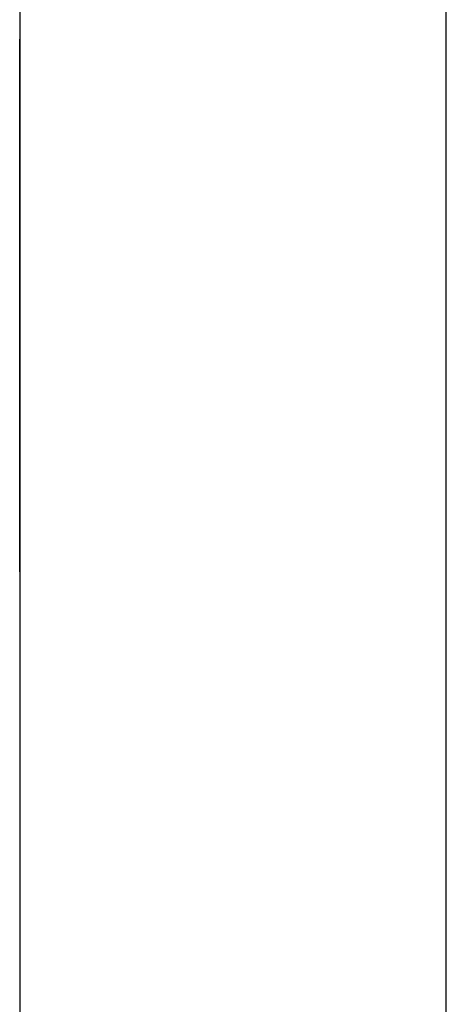
# Model space of a CAD drawing. Extents: x 10 to 82, y 6 to 132.
# Drawn here: x 49 to 49, y 35 to 35 of the extents above; entities that cross this region are included whole.
import ezdxf

# ---------------------------------------------------------------- set-up
doc = ezdxf.new("R2010")
doc.units = 0
doc.layers.add('TRIMETRIC', color=7, linetype='CONTINUOUS')

msp = doc.modelspace()

# ---------------------------------------------------------------- linework, layer by layer
at = {"layer": 'TRIMETRIC', "color": 7, "linetype": 'CONTINUOUS'}
for p, q in [((49.2085, 6.05), (49.2085, 89.807)), ((49.1, 87.40684), (49.1, 8.44231)), ((49.1, 34.87041), (49.1, 34.8441)), ((49.1, 34.84239), (49.1, 34.86597)), ((49.1, 34.86597), (49.1, 34.84613)), ((49.1, 34.85), (49.1, 34.82486)), ((49.1, 34.83376), (49.1, 34.85)), ((49.1, 34.84613), (49.1, 34.74458)), ((49.1, 34.82613), (49.1, 34.8371)), ((49.1, 34.74458), (49.1, 34.82613))]:
    msp.add_line(p, q, dxfattribs=at)
at = {"layer": 'TRIMETRIC', "color": 7}
for points in [[(49.1, 34.8503, 0), (49.1, 34.8506, 0), (49.1, 34.8509, 0), (49.1, 34.8512, 0), (49.1, 34.8515, 0), (49.1, 34.8519, 0), (49.1, 34.8522, 0), (49.1, 34.8525, 0), (49.1, 34.8528, 0), (49.1, 34.8531, 0), (49.1, 34.8535, 0), (49.1, 34.8538, 0), (49.1, 34.8541, 0), (49.1, 34.8544, 0), (49.1, 34.8547, 0), (49.1, 34.8551, 0), (49.1, 34.8554, 0), (49.1, 34.8557, 0), (49.1, 34.856, 0), (49.1, 34.8563, 0), (49.1, 34.8567, 0), (49.1, 34.857, 0), (49.1, 34.8573, 0), (49.1, 34.8576, 0), (49.1, 34.8579, 0), (49.1, 34.8583, 0), (49.1, 34.8586, 0), (49.1, 34.8589, 0), (49.1, 34.8592, 0), (49.1, 34.8595, 0), (49.1, 34.8599, 0), (49.1, 34.8602, 0), (49.1, 34.8605, 0), (49.1, 34.8608, 0), (49.1, 34.8611, 0), (49.1, 34.8615, 0), (49.1, 34.8618, 0), (49.1, 34.8621, 0), (49.1, 34.8624, 0), (49.1, 34.8627, 0), (49.1, 34.8631, 0), (49.1, 34.8634, 0), (49.1, 34.8637, 0), (49.1, 34.864, 0), (49.1, 34.8643, 0), (49.1, 34.8647, 0), (49.1, 34.865, 0), (49.1, 34.8653, 0), (49.1, 34.8656, 0), (49.1, 34.8659, 0), (49.1, 34.8663, 0), (49.1, 34.8666, 0), (49.1, 34.8669, 0), (49.1, 34.8672, 0), (49.1, 34.8675, 0), (49.1, 34.8679, 0), (49.1, 34.8682, 0), (49.1, 34.8685, 0), (49.1, 34.8688, 0), (49.1, 34.8691, 0), (49.1, 34.8695, 0), (49.1, 34.8698, 0), (49.1, 34.8701, 0), (49.1, 34.8704, 0)], [(49.1, 34.8048, 0), (49.1, 34.8055, 0), (49.1, 34.8062, 0), (49.1, 34.807, 0), (49.1, 34.8077, 0), (49.1, 34.8084, 0), (49.1, 34.8091, 0), (49.1, 34.8099, 0), (49.1, 34.8106, 0), (49.1, 34.8113, 0), (49.1, 34.812, 0), (49.1, 34.8127, 0), (49.1, 34.8135, 0), (49.1, 34.8142, 0), (49.1, 34.8149, 0), (49.1, 34.8156, 0), (49.1, 34.8163, 0), (49.1, 34.8171, 0), (49.1, 34.8178, 0), (49.1, 34.8185, 0), (49.1, 34.8192, 0), (49.1, 34.82, 0), (49.1, 34.8207, 0), (49.1, 34.8214, 0), (49.1, 34.8221, 0), (49.1, 34.8228, 0), (49.1, 34.8236, 0), (49.1, 34.8243, 0), (49.1, 34.825, 0), (49.1, 34.8257, 0), (49.1, 34.8264, 0), (49.1, 34.8272, 0), (49.1, 34.8279, 0), (49.1, 34.8286, 0), (49.1, 34.8293, 0), (49.1, 34.8301, 0), (49.1, 34.8308, 0), (49.1, 34.8315, 0), (49.1, 34.8322, 0), (49.1, 34.8329, 0), (49.1, 34.8337, 0), (49.1, 34.8344, 0), (49.1, 34.8351, 0), (49.1, 34.8358, 0), (49.1, 34.8365, 0), (49.1, 34.8373, 0), (49.1, 34.838, 0), (49.1, 34.8387, 0), (49.1, 34.8394, 0), (49.1, 34.8402, 0), (49.1, 34.8409, 0), (49.1, 34.8416, 0), (49.1, 34.8423, 0), (49.1, 34.843, 0), (49.1, 34.8438, 0), (49.1, 34.8445, 0), (49.1, 34.8452, 0), (49.1, 34.8459, 0), (49.1, 34.8466, 0), (49.1, 34.8474, 0), (49.1, 34.8481, 0), (49.1, 34.8488, 0), (49.1, 34.8495, 0), (49.1, 34.8503, 0)], [(49.1, 34.8441, 0), (49.1, 34.8439, 0), (49.1, 34.8437, 0), (49.1, 34.8435, 0), (49.1, 34.8432, 0), (49.1, 34.843, 0), (49.1, 34.8428, 0), (49.1, 34.8426, 0), (49.1, 34.8424, 0), (49.1, 34.8422, 0), (49.1, 34.8419, 0), (49.1, 34.8417, 0), (49.1, 34.8415, 0), (49.1, 34.8413, 0), (49.1, 34.8411, 0), (49.1, 34.8409, 0), (49.1, 34.8406, 0), (49.1, 34.8404, 0), (49.1, 34.8402, 0), (49.1, 34.84, 0), (49.1, 34.8398, 0), (49.1, 34.8396, 0), (49.1, 34.8393, 0), (49.1, 34.8391, 0), (49.1, 34.8389, 0), (49.1, 34.8387, 0), (49.1, 34.8385, 0), (49.1, 34.8383, 0), (49.1, 34.8381, 0), (49.1, 34.8378, 0), (49.1, 34.8376, 0), (49.1, 34.8374, 0), (49.1, 34.8372, 0), (49.1, 34.837, 0), (49.1, 34.8368, 0), (49.1, 34.8365, 0), (49.1, 34.8363, 0), (49.1, 34.8361, 0), (49.1, 34.8359, 0), (49.1, 34.8357, 0), (49.1, 34.8355, 0), (49.1, 34.8352, 0), (49.1, 34.835, 0), (49.1, 34.8348, 0), (49.1, 34.8346, 0), (49.1, 34.8344, 0), (49.1, 34.8342, 0), (49.1, 34.8339, 0), (49.1, 34.8337, 0), (49.1, 34.8335, 0), (49.1, 34.8333, 0), (49.1, 34.8331, 0), (49.1, 34.8329, 0), (49.1, 34.8326, 0), (49.1, 34.8324, 0), (49.1, 34.8322, 0), (49.1, 34.832, 0), (49.1, 34.8318, 0), (49.1, 34.8316, 0), (49.1, 34.8314, 0), (49.1, 34.8311, 0), (49.1, 34.8309, 0), (49.1, 34.8307, 0), (49.1, 34.8305, 0)], [(49.1, 34.8271, 0), (49.1, 34.8273, 0), (49.1, 34.8276, 0), (49.1, 34.8278, 0), (49.1, 34.828, 0), (49.1, 34.8283, 0), (49.1, 34.8285, 0), (49.1, 34.8288, 0), (49.1, 34.829, 0), (49.1, 34.8293, 0), (49.1, 34.8295, 0), (49.1, 34.8297, 0), (49.1, 34.83, 0), (49.1, 34.8302, 0), (49.1, 34.8305, 0), (49.1, 34.8307, 0), (49.1, 34.831, 0), (49.1, 34.8312, 0), (49.1, 34.8314, 0), (49.1, 34.8317, 0), (49.1, 34.8319, 0), (49.1, 34.8322, 0), (49.1, 34.8324, 0), (49.1, 34.8327, 0), (49.1, 34.8329, 0), (49.1, 34.8331, 0), (49.1, 34.8334, 0), (49.1, 34.8336, 0), (49.1, 34.8339, 0), (49.1, 34.8341, 0), (49.1, 34.8344, 0), (49.1, 34.8346, 0), (49.1, 34.8349, 0), (49.1, 34.8351, 0), (49.1, 34.8353, 0), (49.1, 34.8356, 0), (49.1, 34.8358, 0), (49.1, 34.8361, 0), (49.1, 34.8363, 0), (49.1, 34.8366, 0), (49.1, 34.8368, 0), (49.1, 34.837, 0), (49.1, 34.8373, 0), (49.1, 34.8375, 0), (49.1, 34.8378, 0), (49.1, 34.838, 0), (49.1, 34.8383, 0), (49.1, 34.8385, 0), (49.1, 34.8387, 0), (49.1, 34.839, 0), (49.1, 34.8392, 0), (49.1, 34.8395, 0), (49.1, 34.8397, 0), (49.1, 34.84, 0), (49.1, 34.8402, 0), (49.1, 34.8404, 0), (49.1, 34.8407, 0), (49.1, 34.8409, 0), (49.1, 34.8412, 0), (49.1, 34.8414, 0), (49.1, 34.8417, 0), (49.1, 34.8419, 0), (49.1, 34.8422, 0), (49.1, 34.8424, 0)], [(49.1, 34.8371, 0), (49.1, 34.8365, 0), (49.1, 34.8359, 0), (49.1, 34.8353, 0), (49.1, 34.8346, 0), (49.1, 34.834, 0), (49.1, 34.8334, 0), (49.1, 34.8328, 0), (49.1, 34.8322, 0), (49.1, 34.8316, 0), (49.1, 34.831, 0), (49.1, 34.8304, 0), (49.1, 34.8297, 0), (49.1, 34.8291, 0), (49.1, 34.8285, 0), (49.1, 34.8279, 0), (49.1, 34.8273, 0), (49.1, 34.8267, 0), (49.1, 34.8261, 0), (49.1, 34.8255, 0), (49.1, 34.8248, 0), (49.1, 34.8242, 0), (49.1, 34.8236, 0), (49.1, 34.823, 0), (49.1, 34.8224, 0), (49.1, 34.8218, 0), (49.1, 34.8212, 0), (49.1, 34.8206, 0), (49.1, 34.8199, 0), (49.1, 34.8193, 0), (49.1, 34.8187, 0), (49.1, 34.8181, 0), (49.1, 34.8175, 0), (49.1, 34.8169, 0), (49.1, 34.8163, 0), (49.1, 34.8157, 0), (49.1, 34.815, 0), (49.1, 34.8144, 0), (49.1, 34.8138, 0), (49.1, 34.8132, 0), (49.1, 34.8126, 0), (49.1, 34.812, 0), (49.1, 34.8114, 0), (49.1, 34.8108, 0), (49.1, 34.8101, 0), (49.1, 34.8095, 0), (49.1, 34.8089, 0), (49.1, 34.8083, 0), (49.1, 34.8077, 0), (49.1, 34.8071, 0), (49.1, 34.8065, 0), (49.1, 34.8059, 0), (49.1, 34.8052, 0), (49.1, 34.8046, 0), (49.1, 34.804, 0), (49.1, 34.8034, 0), (49.1, 34.8028, 0), (49.1, 34.8022, 0), (49.1, 34.8016, 0), (49.1, 34.801, 0), (49.1, 34.8003, 0), (49.1, 34.7997, 0), (49.1, 34.7991, 0), (49.1, 34.7985, 0)], [(49.1, 34.8114, 0), (49.1, 34.8118, 0), (49.1, 34.8121, 0), (49.1, 34.8125, 0), (49.1, 34.8129, 0), (49.1, 34.8132, 0), (49.1, 34.8136, 0), (49.1, 34.8139, 0), (49.1, 34.8143, 0), (49.1, 34.8146, 0), (49.1, 34.815, 0), (49.1, 34.8153, 0), (49.1, 34.8157, 0), (49.1, 34.816, 0), (49.1, 34.8164, 0), (49.1, 34.8168, 0), (49.1, 34.8171, 0), (49.1, 34.8175, 0), (49.1, 34.8178, 0), (49.1, 34.8182, 0), (49.1, 34.8185, 0), (49.1, 34.8189, 0), (49.1, 34.8192, 0), (49.1, 34.8196, 0), (49.1, 34.8199, 0), (49.1, 34.8203, 0), (49.1, 34.8207, 0), (49.1, 34.821, 0), (49.1, 34.8214, 0), (49.1, 34.8217, 0), (49.1, 34.8221, 0), (49.1, 34.8224, 0), (49.1, 34.8228, 0), (49.1, 34.8231, 0), (49.1, 34.8235, 0), (49.1, 34.8238, 0), (49.1, 34.8242, 0), (49.1, 34.8245, 0), (49.1, 34.8249, 0), (49.1, 34.8253, 0), (49.1, 34.8256, 0), (49.1, 34.826, 0), (49.1, 34.8263, 0), (49.1, 34.8267, 0), (49.1, 34.827, 0), (49.1, 34.8274, 0), (49.1, 34.8277, 0), (49.1, 34.8281, 0), (49.1, 34.8284, 0), (49.1, 34.8288, 0), (49.1, 34.8292, 0), (49.1, 34.8295, 0), (49.1, 34.8299, 0), (49.1, 34.8302, 0), (49.1, 34.8306, 0), (49.1, 34.8309, 0), (49.1, 34.8313, 0), (49.1, 34.8316, 0), (49.1, 34.832, 0), (49.1, 34.8323, 0), (49.1, 34.8327, 0), (49.1, 34.8331, 0), (49.1, 34.8334, 0), (49.1, 34.8338, 0)], [(49.1, 34.8305, 0), (49.1, 34.8301, 0), (49.1, 34.8297, 0), (49.1, 34.8293, 0), (49.1, 34.8289, 0), (49.1, 34.8284, 0), (49.1, 34.828, 0), (49.1, 34.8276, 0), (49.1, 34.8272, 0), (49.1, 34.8268, 0), (49.1, 34.8264, 0), (49.1, 34.826, 0), (49.1, 34.8256, 0), (49.1, 34.8252, 0), (49.1, 34.8248, 0), (49.1, 34.8244, 0), (49.1, 34.824, 0), (49.1, 34.8236, 0), (49.1, 34.8231, 0), (49.1, 34.8227, 0), (49.1, 34.8223, 0), (49.1, 34.8219, 0), (49.1, 34.8215, 0), (49.1, 34.8211, 0), (49.1, 34.8207, 0), (49.1, 34.8203, 0), (49.1, 34.8199, 0), (49.1, 34.8195, 0), (49.1, 34.8191, 0), (49.1, 34.8187, 0), (49.1, 34.8183, 0), (49.1, 34.8178, 0), (49.1, 34.8174, 0), (49.1, 34.817, 0), (49.1, 34.8166, 0), (49.1, 34.8162, 0), (49.1, 34.8158, 0), (49.1, 34.8154, 0), (49.1, 34.815, 0), (49.1, 34.8146, 0), (49.1, 34.8142, 0), (49.1, 34.8138, 0), (49.1, 34.8134, 0), (49.1, 34.813, 0), (49.1, 34.8126, 0), (49.1, 34.8121, 0), (49.1, 34.8117, 0), (49.1, 34.8113, 0), (49.1, 34.8109, 0), (49.1, 34.8105, 0), (49.1, 34.8101, 0), (49.1, 34.8097, 0), (49.1, 34.8093, 0), (49.1, 34.8089, 0), (49.1, 34.8085, 0), (49.1, 34.8081, 0), (49.1, 34.8077, 0), (49.1, 34.8073, 0), (49.1, 34.8068, 0), (49.1, 34.8064, 0), (49.1, 34.806, 0), (49.1, 34.8056, 0), (49.1, 34.8052, 0), (49.1, 34.8048, 0)], [(49.1, 34.8052, 0), (49.1, 34.8055, 0), (49.1, 34.8059, 0), (49.1, 34.8062, 0), (49.1, 34.8066, 0), (49.1, 34.8069, 0), (49.1, 34.8073, 0), (49.1, 34.8076, 0), (49.1, 34.808, 0), (49.1, 34.8083, 0), (49.1, 34.8087, 0), (49.1, 34.809, 0), (49.1, 34.8094, 0), (49.1, 34.8097, 0), (49.1, 34.8101, 0), (49.1, 34.8104, 0), (49.1, 34.8108, 0), (49.1, 34.8111, 0), (49.1, 34.8114, 0), (49.1, 34.8118, 0), (49.1, 34.8121, 0), (49.1, 34.8125, 0), (49.1, 34.8128, 0), (49.1, 34.8132, 0), (49.1, 34.8135, 0), (49.1, 34.8139, 0), (49.1, 34.8142, 0), (49.1, 34.8146, 0), (49.1, 34.8149, 0), (49.1, 34.8153, 0), (49.1, 34.8156, 0), (49.1, 34.816, 0), (49.1, 34.8163, 0), (49.1, 34.8167, 0), (49.1, 34.817, 0), (49.1, 34.8173, 0), (49.1, 34.8177, 0), (49.1, 34.818, 0), (49.1, 34.8184, 0), (49.1, 34.8187, 0), (49.1, 34.8191, 0), (49.1, 34.8194, 0), (49.1, 34.8198, 0), (49.1, 34.8201, 0), (49.1, 34.8205, 0), (49.1, 34.8208, 0), (49.1, 34.8212, 0), (49.1, 34.8215, 0), (49.1, 34.8219, 0), (49.1, 34.8222, 0), (49.1, 34.8226, 0), (49.1, 34.8229, 0), (49.1, 34.8232, 0), (49.1, 34.8236, 0), (49.1, 34.8239, 0), (49.1, 34.8243, 0), (49.1, 34.8246, 0), (49.1, 34.825, 0), (49.1, 34.8253, 0), (49.1, 34.8257, 0), (49.1, 34.826, 0), (49.1, 34.8264, 0), (49.1, 34.8267, 0), (49.1, 34.8271, 0)], [(49.1, 34.8249, 0), (49.1, 34.8245, 0), (49.1, 34.8241, 0), (49.1, 34.8237, 0), (49.1, 34.8233, 0), (49.1, 34.823, 0), (49.1, 34.8226, 0), (49.1, 34.8222, 0), (49.1, 34.8218, 0), (49.1, 34.8215, 0), (49.1, 34.8211, 0), (49.1, 34.8207, 0), (49.1, 34.8203, 0), (49.1, 34.8199, 0), (49.1, 34.8196, 0), (49.1, 34.8192, 0), (49.1, 34.8188, 0), (49.1, 34.8184, 0), (49.1, 34.818, 0), (49.1, 34.8177, 0), (49.1, 34.8173, 0), (49.1, 34.8169, 0), (49.1, 34.8165, 0), (49.1, 34.8161, 0), (49.1, 34.8158, 0), (49.1, 34.8154, 0), (49.1, 34.815, 0), (49.1, 34.8146, 0), (49.1, 34.8142, 0), (49.1, 34.8139, 0), (49.1, 34.8135, 0), (49.1, 34.8131, 0), (49.1, 34.8127, 0), (49.1, 34.8124, 0), (49.1, 34.812, 0), (49.1, 34.8116, 0), (49.1, 34.8112, 0), (49.1, 34.8108, 0), (49.1, 34.8105, 0), (49.1, 34.8101, 0), (49.1, 34.8097, 0), (49.1, 34.8093, 0), (49.1, 34.8089, 0), (49.1, 34.8086, 0), (49.1, 34.8082, 0), (49.1, 34.8078, 0), (49.1, 34.8074, 0), (49.1, 34.807, 0), (49.1, 34.8067, 0), (49.1, 34.8063, 0), (49.1, 34.8059, 0), (49.1, 34.8055, 0), (49.1, 34.8051, 0), (49.1, 34.8048, 0), (49.1, 34.8044, 0), (49.1, 34.804, 0), (49.1, 34.8036, 0), (49.1, 34.8032, 0), (49.1, 34.8029, 0), (49.1, 34.8025, 0), (49.1, 34.8021, 0), (49.1, 34.8017, 0), (49.1, 34.8014, 0), (49.1, 34.801, 0)], [(49.1, 34.7745, 0), (49.1, 34.7751, 0), (49.1, 34.7757, 0), (49.1, 34.7763, 0), (49.1, 34.7769, 0), (49.1, 34.7774, 0), (49.1, 34.778, 0), (49.1, 34.7786, 0), (49.1, 34.7792, 0), (49.1, 34.7798, 0), (49.1, 34.7804, 0), (49.1, 34.781, 0), (49.1, 34.7815, 0), (49.1, 34.7821, 0), (49.1, 34.7827, 0), (49.1, 34.7833, 0), (49.1, 34.7839, 0), (49.1, 34.7845, 0), (49.1, 34.7851, 0), (49.1, 34.7856, 0), (49.1, 34.7862, 0), (49.1, 34.7868, 0), (49.1, 34.7874, 0), (49.1, 34.788, 0), (49.1, 34.7886, 0), (49.1, 34.7892, 0), (49.1, 34.7897, 0), (49.1, 34.7903, 0), (49.1, 34.7909, 0), (49.1, 34.7915, 0), (49.1, 34.7921, 0), (49.1, 34.7927, 0), (49.1, 34.7933, 0), (49.1, 34.7939, 0), (49.1, 34.7944, 0), (49.1, 34.795, 0), (49.1, 34.7956, 0), (49.1, 34.7962, 0), (49.1, 34.7968, 0), (49.1, 34.7974, 0), (49.1, 34.798, 0), (49.1, 34.7985, 0), (49.1, 34.7991, 0), (49.1, 34.7997, 0), (49.1, 34.8003, 0), (49.1, 34.8009, 0), (49.1, 34.8015, 0), (49.1, 34.8021, 0), (49.1, 34.8026, 0), (49.1, 34.8032, 0), (49.1, 34.8038, 0), (49.1, 34.8044, 0), (49.1, 34.805, 0), (49.1, 34.8056, 0), (49.1, 34.8062, 0), (49.1, 34.8067, 0), (49.1, 34.8073, 0), (49.1, 34.8079, 0), (49.1, 34.8085, 0), (49.1, 34.8091, 0), (49.1, 34.8097, 0), (49.1, 34.8103, 0), (49.1, 34.8109, 0), (49.1, 34.8114, 0)], [(49.1, 34.7737, 0), (49.1, 34.7742, 0), (49.1, 34.7747, 0), (49.1, 34.7752, 0), (49.1, 34.7757, 0), (49.1, 34.7762, 0), (49.1, 34.7767, 0), (49.1, 34.7772, 0), (49.1, 34.7777, 0), (49.1, 34.7782, 0), (49.1, 34.7787, 0), (49.1, 34.7792, 0), (49.1, 34.7797, 0), (49.1, 34.7802, 0), (49.1, 34.7807, 0), (49.1, 34.7812, 0), (49.1, 34.7817, 0), (49.1, 34.7822, 0), (49.1, 34.7827, 0), (49.1, 34.7832, 0), (49.1, 34.7837, 0), (49.1, 34.7842, 0), (49.1, 34.7847, 0), (49.1, 34.7852, 0), (49.1, 34.7857, 0), (49.1, 34.7862, 0), (49.1, 34.7867, 0), (49.1, 34.7872, 0), (49.1, 34.7877, 0), (49.1, 34.7882, 0), (49.1, 34.7887, 0), (49.1, 34.7892, 0), (49.1, 34.7897, 0), (49.1, 34.7902, 0), (49.1, 34.7907, 0), (49.1, 34.7912, 0), (49.1, 34.7917, 0), (49.1, 34.7922, 0), (49.1, 34.7927, 0), (49.1, 34.7932, 0), (49.1, 34.7937, 0), (49.1, 34.7942, 0), (49.1, 34.7947, 0), (49.1, 34.7952, 0), (49.1, 34.7957, 0), (49.1, 34.7962, 0), (49.1, 34.7967, 0), (49.1, 34.7972, 0), (49.1, 34.7977, 0), (49.1, 34.7982, 0), (49.1, 34.7987, 0), (49.1, 34.7992, 0), (49.1, 34.7997, 0), (49.1, 34.8002, 0), (49.1, 34.8007, 0), (49.1, 34.8012, 0), (49.1, 34.8017, 0), (49.1, 34.8022, 0), (49.1, 34.8027, 0), (49.1, 34.8032, 0), (49.1, 34.8037, 0), (49.1, 34.8042, 0), (49.1, 34.8047, 0), (49.1, 34.8052, 0)], [(49.1, 34.7512, 0), (49.1, 34.752, 0), (49.1, 34.7529, 0), (49.1, 34.7537, 0), (49.1, 34.7546, 0), (49.1, 34.7554, 0), (49.1, 34.7563, 0), (49.1, 34.7571, 0), (49.1, 34.758, 0), (49.1, 34.7588, 0), (49.1, 34.7597, 0), (49.1, 34.7606, 0), (49.1, 34.7614, 0), (49.1, 34.7623, 0), (49.1, 34.7631, 0), (49.1, 34.764, 0), (49.1, 34.7648, 0), (49.1, 34.7657, 0), (49.1, 34.7665, 0), (49.1, 34.7674, 0), (49.1, 34.7682, 0), (49.1, 34.7691, 0), (49.1, 34.7699, 0), (49.1, 34.7708, 0), (49.1, 34.7716, 0), (49.1, 34.7725, 0), (49.1, 34.7733, 0), (49.1, 34.7742, 0), (49.1, 34.775, 0), (49.1, 34.7759, 0), (49.1, 34.7767, 0), (49.1, 34.7776, 0), (49.1, 34.7784, 0), (49.1, 34.7793, 0), (49.1, 34.7801, 0), (49.1, 34.781, 0), (49.1, 34.7818, 0), (49.1, 34.7827, 0), (49.1, 34.7835, 0), (49.1, 34.7844, 0), (49.1, 34.7852, 0), (49.1, 34.7861, 0), (49.1, 34.7869, 0), (49.1, 34.7878, 0), (49.1, 34.7886, 0), (49.1, 34.7895, 0), (49.1, 34.7903, 0), (49.1, 34.7912, 0), (49.1, 34.792, 0), (49.1, 34.7929, 0), (49.1, 34.7937, 0), (49.1, 34.7946, 0), (49.1, 34.7954, 0), (49.1, 34.7963, 0), (49.1, 34.7971, 0), (49.1, 34.798, 0), (49.1, 34.7988, 0), (49.1, 34.7997, 0), (49.1, 34.8006, 0), (49.1, 34.8014, 0), (49.1, 34.8023, 0), (49.1, 34.8031, 0), (49.1, 34.804, 0), (49.1, 34.8048, 0)], [(49.1, 34.8048, 0), (49.1, 34.8043, 0), (49.1, 34.8038, 0), (49.1, 34.8033, 0), (49.1, 34.8029, 0), (49.1, 34.8024, 0), (49.1, 34.8019, 0), (49.1, 34.8014, 0), (49.1, 34.8009, 0), (49.1, 34.8004, 0), (49.1, 34.7999, 0), (49.1, 34.7995, 0), (49.1, 34.799, 0), (49.1, 34.7985, 0), (49.1, 34.798, 0), (49.1, 34.7975, 0), (49.1, 34.797, 0), (49.1, 34.7965, 0), (49.1, 34.796, 0), (49.1, 34.7956, 0), (49.1, 34.7951, 0), (49.1, 34.7946, 0), (49.1, 34.7941, 0), (49.1, 34.7936, 0), (49.1, 34.7931, 0), (49.1, 34.7926, 0), (49.1, 34.7922, 0), (49.1, 34.7917, 0), (49.1, 34.7912, 0), (49.1, 34.7907, 0), (49.1, 34.7902, 0), (49.1, 34.7897, 0), (49.1, 34.7892, 0), (49.1, 34.7887, 0), (49.1, 34.7883, 0), (49.1, 34.7878, 0), (49.1, 34.7873, 0), (49.1, 34.7868, 0), (49.1, 34.7863, 0), (49.1, 34.7858, 0), (49.1, 34.7853, 0), (49.1, 34.7849, 0), (49.1, 34.7844, 0), (49.1, 34.7839, 0), (49.1, 34.7834, 0), (49.1, 34.7829, 0), (49.1, 34.7824, 0), (49.1, 34.7819, 0), (49.1, 34.7814, 0), (49.1, 34.781, 0), (49.1, 34.7805, 0), (49.1, 34.78, 0), (49.1, 34.7795, 0), (49.1, 34.779, 0), (49.1, 34.7785, 0), (49.1, 34.778, 0), (49.1, 34.7776, 0), (49.1, 34.7771, 0), (49.1, 34.7766, 0), (49.1, 34.7761, 0), (49.1, 34.7756, 0), (49.1, 34.7751, 0), (49.1, 34.7746, 0), (49.1, 34.7741, 0)], [(49.1, 34.801, 0), (49.1, 34.8006, 0), (49.1, 34.8001, 0), (49.1, 34.7997, 0), (49.1, 34.7993, 0), (49.1, 34.7989, 0), (49.1, 34.7985, 0), (49.1, 34.798, 0), (49.1, 34.7976, 0), (49.1, 34.7972, 0), (49.1, 34.7968, 0), (49.1, 34.7964, 0), (49.1, 34.7959, 0), (49.1, 34.7955, 0), (49.1, 34.7951, 0), (49.1, 34.7947, 0), (49.1, 34.7943, 0), (49.1, 34.7938, 0), (49.1, 34.7934, 0), (49.1, 34.793, 0), (49.1, 34.7926, 0), (49.1, 34.7922, 0), (49.1, 34.7917, 0), (49.1, 34.7913, 0), (49.1, 34.7909, 0), (49.1, 34.7905, 0), (49.1, 34.7901, 0), (49.1, 34.7896, 0), (49.1, 34.7892, 0), (49.1, 34.7888, 0), (49.1, 34.7884, 0), (49.1, 34.788, 0), (49.1, 34.7875, 0), (49.1, 34.7871, 0), (49.1, 34.7867, 0), (49.1, 34.7863, 0), (49.1, 34.7859, 0), (49.1, 34.7854, 0), (49.1, 34.785, 0), (49.1, 34.7846, 0), (49.1, 34.7842, 0), (49.1, 34.7838, 0), (49.1, 34.7833, 0), (49.1, 34.7829, 0), (49.1, 34.7825, 0), (49.1, 34.7821, 0), (49.1, 34.7817, 0), (49.1, 34.7812, 0), (49.1, 34.7808, 0), (49.1, 34.7804, 0), (49.1, 34.78, 0), (49.1, 34.7796, 0), (49.1, 34.7791, 0), (49.1, 34.7787, 0), (49.1, 34.7783, 0), (49.1, 34.7779, 0), (49.1, 34.7774, 0), (49.1, 34.777, 0), (49.1, 34.7766, 0), (49.1, 34.7762, 0), (49.1, 34.7758, 0), (49.1, 34.7753, 0), (49.1, 34.7749, 0), (49.1, 34.7745, 0)], [(49.1, 34.7985, 0), (49.1, 34.7978, 0), (49.1, 34.7971, 0), (49.1, 34.7964, 0), (49.1, 34.7956, 0), (49.1, 34.7949, 0), (49.1, 34.7942, 0), (49.1, 34.7935, 0), (49.1, 34.7928, 0), (49.1, 34.7921, 0), (49.1, 34.7913, 0), (49.1, 34.7906, 0), (49.1, 34.7899, 0), (49.1, 34.7892, 0), (49.1, 34.7885, 0), (49.1, 34.7878, 0), (49.1, 34.787, 0), (49.1, 34.7863, 0), (49.1, 34.7856, 0), (49.1, 34.7849, 0), (49.1, 34.7842, 0), (49.1, 34.7835, 0), (49.1, 34.7827, 0), (49.1, 34.782, 0), (49.1, 34.7813, 0), (49.1, 34.7806, 0), (49.1, 34.7799, 0), (49.1, 34.7792, 0), (49.1, 34.7784, 0), (49.1, 34.7777, 0), (49.1, 34.777, 0), (49.1, 34.7763, 0), (49.1, 34.7756, 0), (49.1, 34.7749, 0), (49.1, 34.7741, 0), (49.1, 34.7734, 0), (49.1, 34.7727, 0), (49.1, 34.772, 0), (49.1, 34.7713, 0), (49.1, 34.7706, 0), (49.1, 34.7698, 0), (49.1, 34.7691, 0), (49.1, 34.7684, 0), (49.1, 34.7677, 0), (49.1, 34.767, 0), (49.1, 34.7663, 0), (49.1, 34.7655, 0), (49.1, 34.7648, 0), (49.1, 34.7641, 0), (49.1, 34.7634, 0), (49.1, 34.7627, 0), (49.1, 34.762, 0), (49.1, 34.7612, 0), (49.1, 34.7605, 0), (49.1, 34.7598, 0), (49.1, 34.7591, 0), (49.1, 34.7584, 0), (49.1, 34.7577, 0), (49.1, 34.7569, 0), (49.1, 34.7562, 0), (49.1, 34.7555, 0), (49.1, 34.7548, 0), (49.1, 34.7541, 0), (49.1, 34.7534, 0)], [(49.1, 34.7741, 0), (49.1, 34.7739, 0), (49.1, 34.7737, 0), (49.1, 34.7735, 0), (49.1, 34.7733, 0), (49.1, 34.7732, 0), (49.1, 34.773, 0), (49.1, 34.7728, 0), (49.1, 34.7726, 0), (49.1, 34.7724, 0), (49.1, 34.7722, 0), (49.1, 34.772, 0), (49.1, 34.7718, 0), (49.1, 34.7716, 0), (49.1, 34.7714, 0), (49.1, 34.7712, 0), (49.1, 34.771, 0), (49.1, 34.7708, 0), (49.1, 34.7706, 0), (49.1, 34.7704, 0), (49.1, 34.7702, 0), (49.1, 34.77, 0), (49.1, 34.7698, 0), (49.1, 34.7696, 0), (49.1, 34.7694, 0), (49.1, 34.7692, 0), (49.1, 34.769, 0), (49.1, 34.7688, 0), (49.1, 34.7686, 0), (49.1, 34.7684, 0), (49.1, 34.7682, 0), (49.1, 34.768, 0), (49.1, 34.7678, 0), (49.1, 34.7676, 0), (49.1, 34.7674, 0), (49.1, 34.7672, 0), (49.1, 34.767, 0), (49.1, 34.7668, 0), (49.1, 34.7666, 0), (49.1, 34.7664, 0), (49.1, 34.7662, 0), (49.1, 34.766, 0), (49.1, 34.7658, 0), (49.1, 34.7656, 0), (49.1, 34.7654, 0), (49.1, 34.7652, 0), (49.1, 34.765, 0), (49.1, 34.7648, 0), (49.1, 34.7646, 0), (49.1, 34.7644, 0), (49.1, 34.7642, 0), (49.1, 34.764, 0), (49.1, 34.7638, 0), (49.1, 34.7636, 0), (49.1, 34.7634, 0), (49.1, 34.7632, 0), (49.1, 34.763, 0), (49.1, 34.7628, 0), (49.1, 34.7626, 0), (49.1, 34.7624, 0), (49.1, 34.7622, 0), (49.1, 34.762, 0), (49.1, 34.7618, 0), (49.1, 34.7616, 0)], [(49.1, 34.7616, 0), (49.1, 34.7618, 0), (49.1, 34.762, 0), (49.1, 34.7622, 0), (49.1, 34.7624, 0), (49.1, 34.7626, 0), (49.1, 34.7628, 0), (49.1, 34.763, 0), (49.1, 34.7631, 0), (49.1, 34.7633, 0), (49.1, 34.7635, 0), (49.1, 34.7637, 0), (49.1, 34.7639, 0), (49.1, 34.7641, 0), (49.1, 34.7643, 0), (49.1, 34.7645, 0), (49.1, 34.7647, 0), (49.1, 34.7649, 0), (49.1, 34.7651, 0), (49.1, 34.7653, 0), (49.1, 34.7654, 0), (49.1, 34.7656, 0), (49.1, 34.7658, 0), (49.1, 34.766, 0), (49.1, 34.7662, 0), (49.1, 34.7664, 0), (49.1, 34.7666, 0), (49.1, 34.7668, 0), (49.1, 34.767, 0), (49.1, 34.7672, 0), (49.1, 34.7674, 0), (49.1, 34.7676, 0), (49.1, 34.7677, 0), (49.1, 34.7679, 0), (49.1, 34.7681, 0), (49.1, 34.7683, 0), (49.1, 34.7685, 0), (49.1, 34.7687, 0), (49.1, 34.7689, 0), (49.1, 34.7691, 0), (49.1, 34.7693, 0), (49.1, 34.7695, 0), (49.1, 34.7697, 0), (49.1, 34.7698, 0), (49.1, 34.77, 0), (49.1, 34.7702, 0), (49.1, 34.7704, 0), (49.1, 34.7706, 0), (49.1, 34.7708, 0), (49.1, 34.771, 0), (49.1, 34.7712, 0), (49.1, 34.7714, 0), (49.1, 34.7716, 0), (49.1, 34.7718, 0), (49.1, 34.772, 0), (49.1, 34.7721, 0), (49.1, 34.7723, 0), (49.1, 34.7725, 0), (49.1, 34.7727, 0), (49.1, 34.7729, 0), (49.1, 34.7731, 0), (49.1, 34.7733, 0), (49.1, 34.7735, 0), (49.1, 34.7737, 0)], [(49.1, 34.7534, 0), (49.1, 34.7531, 0), (49.1, 34.7528, 0), (49.1, 34.7525, 0), (49.1, 34.7522, 0), (49.1, 34.7519, 0), (49.1, 34.7516, 0), (49.1, 34.7513, 0), (49.1, 34.751, 0), (49.1, 34.7507, 0), (49.1, 34.7505, 0), (49.1, 34.7502, 0), (49.1, 34.7499, 0), (49.1, 34.7496, 0), (49.1, 34.7493, 0), (49.1, 34.749, 0), (49.1, 34.7487, 0), (49.1, 34.7484, 0), (49.1, 34.7481, 0), (49.1, 34.7478, 0), (49.1, 34.7475, 0), (49.1, 34.7472, 0), (49.1, 34.747, 0), (49.1, 34.7467, 0), (49.1, 34.7464, 0), (49.1, 34.7461, 0), (49.1, 34.7458, 0), (49.1, 34.7455, 0), (49.1, 34.7452, 0), (49.1, 34.7449, 0), (49.1, 34.7446, 0), (49.1, 34.7443, 0), (49.1, 34.744, 0), (49.1, 34.7437, 0), (49.1, 34.7435, 0), (49.1, 34.7432, 0), (49.1, 34.7429, 0), (49.1, 34.7426, 0), (49.1, 34.7423, 0), (49.1, 34.742, 0), (49.1, 34.7417, 0), (49.1, 34.7414, 0), (49.1, 34.7411, 0), (49.1, 34.7408, 0), (49.1, 34.7405, 0), (49.1, 34.7402, 0), (49.1, 34.74, 0), (49.1, 34.7397, 0), (49.1, 34.7394, 0), (49.1, 34.7391, 0), (49.1, 34.7388, 0), (49.1, 34.7385, 0), (49.1, 34.7382, 0), (49.1, 34.7379, 0), (49.1, 34.7376, 0), (49.1, 34.7373, 0), (49.1, 34.737, 0), (49.1, 34.7367, 0), (49.1, 34.7365, 0), (49.1, 34.7362, 0), (49.1, 34.7359, 0), (49.1, 34.7356, 0), (49.1, 34.7353, 0), (49.1, 34.735, 0)], [(49.1, 34.735, 0), (49.1, 34.7353, 0), (49.1, 34.7355, 0), (49.1, 34.7358, 0), (49.1, 34.736, 0), (49.1, 34.7363, 0), (49.1, 34.7365, 0), (49.1, 34.7368, 0), (49.1, 34.7371, 0), (49.1, 34.7373, 0), (49.1, 34.7376, 0), (49.1, 34.7378, 0), (49.1, 34.7381, 0), (49.1, 34.7383, 0), (49.1, 34.7386, 0), (49.1, 34.7389, 0), (49.1, 34.7391, 0), (49.1, 34.7394, 0), (49.1, 34.7396, 0), (49.1, 34.7399, 0), (49.1, 34.7401, 0), (49.1, 34.7404, 0), (49.1, 34.7407, 0), (49.1, 34.7409, 0), (49.1, 34.7412, 0), (49.1, 34.7414, 0), (49.1, 34.7417, 0), (49.1, 34.7419, 0), (49.1, 34.7422, 0), (49.1, 34.7425, 0), (49.1, 34.7427, 0), (49.1, 34.743, 0), (49.1, 34.7432, 0), (49.1, 34.7435, 0), (49.1, 34.7437, 0), (49.1, 34.744, 0), (49.1, 34.7443, 0), (49.1, 34.7445, 0), (49.1, 34.7448, 0), (49.1, 34.745, 0), (49.1, 34.7453, 0), (49.1, 34.7455, 0), (49.1, 34.7458, 0), (49.1, 34.746, 0), (49.1, 34.7463, 0), (49.1, 34.7466, 0), (49.1, 34.7468, 0), (49.1, 34.7471, 0), (49.1, 34.7473, 0), (49.1, 34.7476, 0), (49.1, 34.7478, 0), (49.1, 34.7481, 0), (49.1, 34.7484, 0), (49.1, 34.7486, 0), (49.1, 34.7489, 0), (49.1, 34.7491, 0), (49.1, 34.7494, 0), (49.1, 34.7496, 0), (49.1, 34.7499, 0), (49.1, 34.7502, 0), (49.1, 34.7504, 0), (49.1, 34.7507, 0), (49.1, 34.7509, 0), (49.1, 34.7512, 0)]]:
    msp.add_polyline3d(points, dxfattribs=at)

doc.saveas('drawing.dxf')
